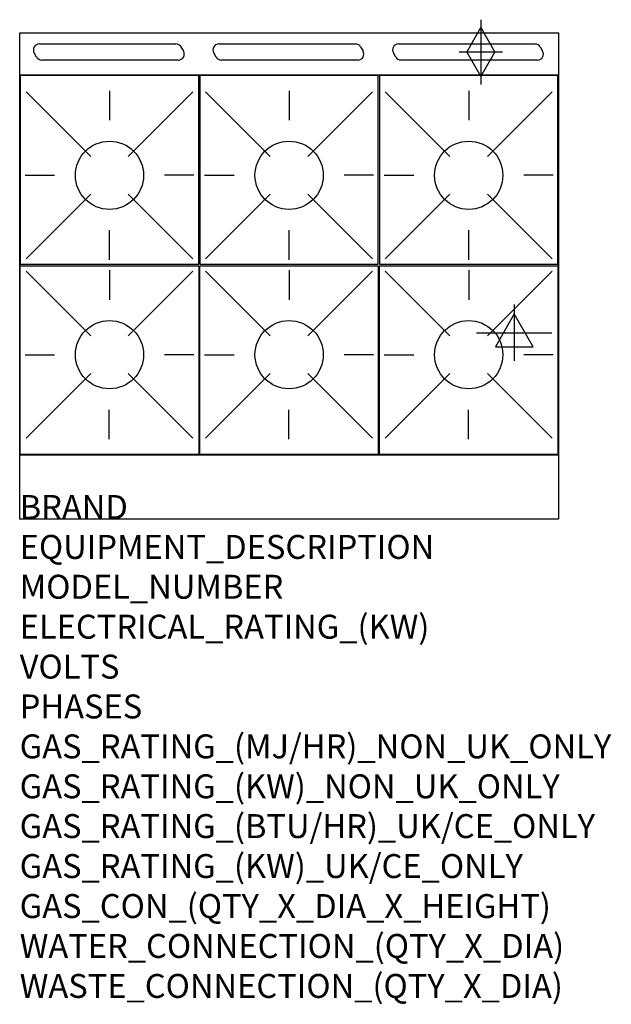
# Model space of a CAD drawing. Units: millimetres. Extents: x 0 to 988, y -2011 to -366.
import ezdxf

# ---------------------------------------------------------------- set-up
doc = ezdxf.new("R2010")
doc.units = ezdxf.units.MM
doc.header["$LTSCALE"] = 6.5
doc.layers.get('0').update_dxf_attribs({"linetype": 'CONTINUOUS'})
for name, color, linetype in [('Moffat_2D_Electrical', 6, 'CONTINUOUS'), ('Moffat_2D_Hyd', 3, 'CONTINUOUS'), ('Moffat_Detail', 5, 'CONTINUOUS'), ('Moffat_Profile', 1, 'CONTINUOUS')]:
    doc.layers.add(name, color=color, linetype=linetype)
doc.layers.add('Moffat_Notes', color=2, linetype='CONTINUOUS', plot=False)
doc.styles.get("Standard").update_dxf_attribs({"font": 'txt.shx'})

# ---------------------------------------------------------------- blocks, each defined once
blk = doc.blocks.new('SS ELECTRICAL CONNECTION')
at = {"layer": 'Moffat_2D_Electrical'}
for p, q in [((0, 47.2), (0, -47.2)), ((0, 31.5), (-31.5, -23.6)), ((31.5, -23.6), (0, 31.5)), ((-63, 0), (63, 0)), ((-31.5, -23.6), (31.5, -23.6))]:
    blk.add_line(p, q, dxfattribs=at)
blk = doc.blocks.new('SS GAS CONNECTION')
at = {"layer": 'Moffat_2D_Hyd'}
for p, q in [((0, 54.1), (0, -54.1)), ((-23.4, 0), (0, 40.9)), ((0, 40.9), (23.4, 0)), ((36.3, 0), (-36.3, 0)), ((-23.4, 0), (0, -40.9)), ((0, -40.9), (23.4, 0))]:
    blk.add_line(p, q, dxfattribs=at)

msp = doc.modelspace()

# ---------------------------------------------------------------- linework, layer by layer
msp.add_point((0, -1200))
at = {"layer": 'Moffat_Detail'}
for p, q in [((32.8, -406.2), (260.8, -406.2)), ((269.4, -411.2), (273.5, -418.2)), ((332.8, -406.2), (560.8, -406.2)), ((569.4, -411.2), (573.5, -418.2)), ((632.8, -406.2), (860.8, -406.2)), ((869.4, -411.2), (873.5, -418.2)), ((28.2, -428.2), (24.1, -421.2)), ((328.2, -428.2), (324.1, -421.2)), ((628.2, -428.2), (624.1, -421.2)), ((264.8, -433.2), (36.8, -433.2)), ((564.8, -433.2), (336.8, -433.2)), ((864.8, -433.2), (636.8, -433.2)), ((10.6, -486.3), (118.6, -594.3)), ((150, -484.6), (150, -533.8)), ((289.4, -486.3), (181.4, -594.3)), ((310.6, -486.3), (418.6, -594.3)), ((450, -484.6), (450, -533.8)), ((589.4, -486.3), (481.4, -594.3)), ((610.6, -486.3), (718.6, -594.3)), ((750, -484.6), (750, -533.8)), ((889.4, -486.3), (781.4, -594.3)), ((8.9, -625.7), (58.1, -625.7)), ((291.1, -625.7), (241.9, -625.7)), ((308.9, -625.7), (358.1, -625.7)), ((591.1, -625.7), (541.9, -625.7)), ((608.9, -625.7), (658.1, -625.7)), ((891.1, -625.7), (841.9, -625.7)), ((10.6, -765.1), (118.6, -657.1)), ((289.4, -765.1), (181.4, -657.1)), ((310.6, -765.1), (418.6, -657.1)), ((589.4, -765.1), (481.4, -657.1)), ((610.6, -765.1), (718.6, -657.1)), ((889.4, -765.1), (781.4, -657.1)), ((150, -766.8), (150, -717.6)), ((450, -766.8), (450, -717.6)), ((750, -766.8), (750, -717.6)), ((10.6, -786.1), (118.6, -894.1)), ((150, -784.4), (150, -833.6)), ((289.4, -786.1), (181.4, -894.1)), ((310.6, -786.1), (418.6, -894.1)), ((450, -784.4), (450, -833.6)), ((589.4, -786.1), (481.4, -894.1)), ((610.6, -786.1), (718.6, -894.1)), ((750, -784.4), (750, -833.6)), ((889.4, -786.1), (781.4, -894.1)), ((8.9, -925.5), (58.1, -925.5)), ((291.1, -925.5), (241.9, -925.5)), ((308.9, -925.5), (358.1, -925.5)), ((591.1, -925.5), (541.9, -925.5)), ((608.9, -925.5), (658.1, -925.5)), ((891.1, -925.5), (841.9, -925.5)), ((10.6, -1064.9), (118.6, -956.9)), ((289.4, -1064.9), (181.4, -956.9)), ((310.6, -1064.9), (418.6, -956.9)), ((589.4, -1064.9), (481.4, -956.9)), ((610.6, -1064.9), (718.6, -956.9)), ((889.4, -1064.9), (781.4, -956.9)), ((149.5, -1066.6), (149.5, -1017.4)), ((449.5, -1066.6), (449.5, -1017.4)), ((749.5, -1066.6), (749.5, -1017.4))]:
    msp.add_line(p, q, dxfattribs=at)
for points in [[(1, -774.2), (299, -774.2), (299, -459.2), (1, -459.2)], [(301, -774.2), (599, -774.2), (599, -459.2), (301, -459.2)], [(601, -774.2), (899, -774.2), (899, -459.2), (601, -459.2)], [(1, -777), (299, -777), (299, -1092), (1, -1092)], [(301, -777), (599, -777), (599, -1092), (301, -1092)], [(601, -777), (899, -777), (899, -1092), (601, -1092)]]:
    msp.add_lwpolyline(points, close=True, dxfattribs=at)
for centre in [(150, -625.7), (450, -625.7), (750, -625.7), (150, -925.5), (450, -925.5), (750, -925.5)]:
    msp.add_circle(centre, 57, dxfattribs=at)
for centre, start, end in [((32.8, -416.2), 90, 210), ((260.8, -416.2), 30, 90), ((332.8, -416.2), 90, 210), ((560.8, -416.2), 30, 90), ((632.8, -416.2), 90, 210), ((860.8, -416.2), 30, 90), ((264.8, -423.2), 270, 30), ((564.8, -423.2), 270, 30), ((864.8, -423.2), 270, 30), ((36.8, -423.2), 210, 270), ((336.8, -423.2), 210, 270), ((636.8, -423.2), 210, 270)]:
    msp.add_arc(centre, 10, start, end, dxfattribs=at)
at = {"layer": 'Moffat_Profile'}
for p, q in [((0, -387.8), (900, -387.8)), ((0, -1200), (0, -387.8)), ((900, -387.8), (900, -1200)), ((900, -458.2), (0, -458.2)), ((0, -1093), (900, -1093)), ((0, -1200), (900, -1200))]:
    msp.add_line(p, q, dxfattribs=at)

# ---------------------------------------------------------------- block references
at = {"layer": 'Moffat_2D_Electrical'}
msp.add_blockref('SS ELECTRICAL CONNECTION', (826, -888.8), dxfattribs=at)
at = {"layer": 'Moffat_2D_Hyd'}
for p in [(770.4, -419.8), (770.4, -419.8, 655)]:
    msp.add_blockref('SS GAS CONNECTION', p, dxfattribs=at)

# ---------------------------------------------------------------- texts
at = {"layer": 'Moffat_Notes', "flags": 3}
for tag, p, s in [('BRAND', (0, -1200), 'BLUESEAL'), ('EQUIPMENT_DESCRIPTION', (0, -1266.7), 'GAS CONVECTION OVEN RANGE 900mm'), ('MODEL_NUMBER', (0, -1333.3), 'G56DF'), ('ELECTRICAL_RATING_(KW)', (0, -1400), '0.6'), ('VOLTS', (0, -1466.7), '230-240'), ('PHASES', (0, -1533.3), '1 P+N+E (0.15 A)'), ('GAS_RATING_(MJ/HR)_NON_UK_ONLY', (0, -1600), '198'), ('GAS_RATING_(KW)_NON_UK_ONLY', (0, -1666.7), '55'), ('GAS_RATING_(BTU/HR)_UK/CE_ONLY', (0, -1733.2), '52'), ('GAS_RATING_(KW)_UK/CE_ONLY', (0, -1800), '177400'), ('GAS_CON_(QTY_X_DIA_X_HEIGHT)', (0, -1866.8), '1 X R 3/4 MALE X 655mm'), ('WATER_CONNECTION_(QTY_X_DIA)', (0, -1933.5), 'N/A'), ('WASTE_CONNECTION_(QTY_X_DIA)', (0, -2000.3), 'N/A')]:
    msp.add_attdef(tag, p, s, height=40, dxfattribs=at)

doc.saveas('drawing.dxf')
